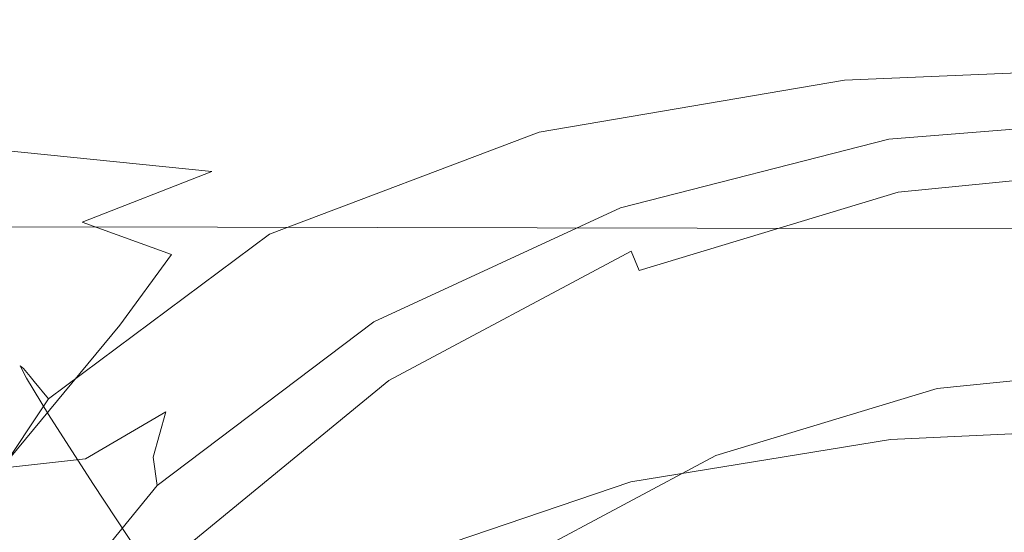
# Model space of a CAD drawing. Extents: x -105 to 105, y -233 to 0.
# Drawn here: x -18 to -3, y -44 to -36 of the extents above; entities that cross this region are included whole.
import ezdxf

# ---------------------------------------------------------------- set-up
doc = ezdxf.new("R2010")
doc.units = 0
doc.header["$LTSCALE"] = 500
doc.header["$MEASUREMENT"] = 0
doc.layers.add('PADWA_CHROM', color=7, linetype='Continuous')

msp = doc.modelspace()

# ---------------------------------------------------------------- linework, layer by layer
at = {"layer": 'PADWA_CHROM', "lineweight": 0}
for points, invisible_edges in [([(-5.227, -35.904, 40.742), (-5.203, -36.114, 43.217), (0, -35.896, 43.217), (0, -35.685, 40.742)], 15), ([(-5.227, -35.904, 40.742), (0, -35.685, 40.742), (0, -35.739, 38.75), (-5.203, -35.958, 38.75)], 15), ([(-5.203, -35.958, 38.75), (0, -35.739, 38.75), (0, -35.896, 37.25), (-5.164, -36.114, 37.25)], 15), ([(-10.189, -36.761, 40.731), (-10.142, -36.971, 43.214), (-5.203, -36.114, 43.217), (-5.227, -35.904, 40.742)], 15), ([(-10.189, -36.761, 40.731), (-5.227, -35.904, 40.742), (-5.203, -35.958, 38.75), (-10.146, -36.815, 38.729)], 15), ([(-10.146, -36.815, 38.729), (-5.203, -35.958, 38.75), (-5.164, -36.114, 37.25), (-10.073, -36.968, 37.22)], 15), ([(-5.203, -36.114, 43.217), (-5.102, -36.755, 46.167), (0, -36.536, 46.167), (0, -35.896, 43.217)], 15), ([(-5.141, -36.208, 36.25), (-5.164, -36.114, 37.25), (0, -35.896, 37.25), (0, -35.989, 36.25)], 15), ([(-5.146, -36.649, 35.602), (-5.141, -36.208, 36.25), (0, -35.989, 36.25), (0, -36.433, 35.602)], 7), ([(-10.142, -36.971, 43.214), (-9.944, -37.605, 46.168), (-5.102, -36.755, 46.167), (-5.203, -36.114, 43.217)], 15), ([(-10.029, -37.061, 36.215), (-10.073, -36.968, 37.22), (-5.164, -36.114, 37.25), (-5.141, -36.208, 36.25)], 15), ([(-10.007, -37.478, 35.566), (-10.029, -37.061, 36.215), (-5.141, -36.208, 36.25), (-5.146, -36.649, 35.602)], 7), ([(-5.146, -36.649, 35.602), (0, -36.433, 35.602), (0, -37.64, 35.156), (-5.195, -37.845, 35.156)], 15), ([(-10.007, -37.478, 35.566), (-5.146, -36.649, 35.602), (-5.195, -37.845, 35.156), (-10, -38.607, 35.128)], 15), ([(-7.746, -36.755, 8.566), (-6.551, -36.733, 12.874), (-3.11, -36.602, 12.813), (-3.645, -36.703, 8.5)], 15), ([(-6.192, -36.909, 16.268), (-3.039, -36.641, 16.25), (-3.11, -36.602, 12.813), (-6.551, -36.733, 12.874)], 15), ([(-6.486, -37.23, 18.895), (-3.276, -36.77, 18.922), (-3.039, -36.641, 16.25), (-6.192, -36.909, 16.268)], 15), ([(-4.891, -37.989, 49.583), (0, -37.771, 49.583), (0, -36.536, 46.167), (-5.102, -36.755, 46.167)], 15), ([(-3.276, -36.77, 18.922), (-3.668, -36.937, 20.938), (0, -36.68, 20.938), (0, -36.582, 18.922)], 15), ([(-3.645, -36.703, 8.5), (-3.11, -36.602, 12.813), (0, -36.543, 12.813), (0, -36.68, 8.5)], 15), ([(-3.276, -36.77, 18.922), (0, -36.582, 18.922), (0, -36.523, 16.25), (-3.039, -36.641, 16.25)], 15), ([(-3.039, -36.641, 16.25), (0, -36.523, 16.25), (0, -36.543, 12.813), (-3.11, -36.602, 12.813)], 15), ([(-15.326, -36.919, 3.891), (-22.872, -36.929, 4.22), (-19.83, -36.857, 8.962), (-12.76, -36.815, 8.765)], 15), ([(-12.76, -36.815, 8.765), (-19.83, -36.857, 8.962), (-16.582, -37.06, 13.519), (-10.656, -36.892, 13.057)], 15), ([(-9.408, -36.903, 3.691), (-15.326, -36.919, 3.891), (-12.76, -36.815, 8.765), (-7.746, -36.755, 8.566)], 15), ([(-10.189, -36.761, 40.731), (-14.624, -38.46, 40.699), (-14.551, -38.665, 43.207), (-10.142, -36.971, 43.214)], 15), ([(-10.189, -36.761, 40.731), (-10.146, -36.815, 38.729), (-14.57, -38.509, 38.667), (-14.624, -38.46, 40.699)], 15), ([(-10.146, -36.815, 38.729), (-10.073, -36.968, 37.22), (-14.473, -38.655, 37.13), (-14.57, -38.509, 38.667)], 15), ([(-7.746, -36.755, 8.566), (-12.76, -36.815, 8.765), (-10.656, -36.892, 13.057), (-6.551, -36.733, 12.874)], 15), ([(-6.192, -36.909, 16.268), (-6.551, -36.733, 12.874), (-10.656, -36.892, 13.057), (-9.576, -37.245, 16.322)], 15), ([(-9.536, -38.826, 49.581), (-4.891, -37.989, 49.583), (-5.102, -36.755, 46.167), (-9.944, -37.605, 46.168)], 15), ([(-9.408, -36.903, 3.691), (-7.746, -36.755, 8.566), (-3.645, -36.703, 8.5), (-4.461, -36.891, 3.614)], 15), ([(-6.486, -37.23, 18.895), (-7.252, -37.644, 20.9), (-3.668, -36.937, 20.938), (-3.276, -36.77, 18.922)], 15), ([(-4.461, -36.891, 3.614), (-3.645, -36.703, 8.5), (0, -36.68, 8.5), (0, -36.885, 3.607)], 15), ([(-4.293, -37.187, 23.438), (0, -36.836, 23.438), (0, -36.777, 22.406), (-4.059, -37.094, 22.406)], 15), ([(-3.668, -36.937, 20.938), (-4.059, -37.094, 22.406), (0, -36.777, 22.406), (0, -36.68, 20.938)], 15), ([(-30.099, -36.854, 9.024), (-28.498, -36.98, 12.456), (-16.582, -37.06, 13.519), (-19.83, -36.857, 8.962)], 15), ([(-29.014, -37.401, 14.302), (-19.752, -37.644, 15.121), (-16.582, -37.06, 13.519), (-28.498, -36.98, 12.456)], 15), ([(-15.326, -36.919, 3.891), (-17.79, -37.109, -1.121), (-25.663, -37.109, -0.634), (-22.872, -36.929, 4.22)], 15), ([(-9.408, -36.903, 3.691), (-11.166, -37.109, -1.408), (-17.79, -37.109, -1.121), (-15.326, -36.919, 3.891)], 15), ([(-9.576, -37.245, 16.322), (-10.656, -36.892, 13.057), (-16.582, -37.06, 13.519), (-12.735, -37.644, 16.423)], 15), ([(-10.142, -36.971, 43.214), (-14.551, -38.665, 43.207), (-14.268, -39.28, 46.171), (-9.944, -37.605, 46.168)], 15), ([(-10.029, -37.061, 36.215), (-14.414, -38.743, 36.108), (-14.473, -38.655, 37.13), (-10.073, -36.968, 37.22)], 15), ([(-9.408, -36.903, 3.691), (-4.461, -36.891, 3.614), (-5.375, -37.109, -1.543), (-11.166, -37.109, -1.408)], 15), ([(-6.486, -37.23, 18.895), (-6.192, -36.909, 16.268), (-9.576, -37.245, 16.322), (-9.564, -37.861, 18.813)], 15), ([(-7.252, -37.644, 20.9), (-8.064, -38.024, 22.377), (-4.059, -37.094, 22.406), (-3.668, -36.937, 20.938)], 15), ([(-4.461, -36.891, 3.614), (0, -36.885, 3.607), (0, -37.109, -1.572), (-5.375, -37.109, -1.543)], 15), ([(-4.441, -37.59, 24.117), (0, -37.227, 24.117), (0, -36.836, 23.438), (-4.293, -37.187, 23.438)], 15), ([(-17.79, -37.109, -1.121), (-19.864, -37.305, -5.981), (-27.95, -37.305, -5.315), (-25.663, -37.109, -0.634)], 15), ([(-11.166, -37.109, -1.408), (-12.72, -37.305, -6.425), (-19.864, -37.305, -5.981), (-17.79, -37.109, -1.121)], 15), ([(-15.215, -38.104, 16.582), (-12.735, -37.644, 16.423), (-16.582, -37.06, 13.519), (-19.752, -37.644, 15.121)], 15), ([(-10.007, -37.478, 35.566), (-14.297, -39.105, 35.459), (-14.414, -38.743, 36.108), (-10.029, -37.061, 36.215)], 14), ([(-11.166, -37.109, -1.408), (-5.375, -37.109, -1.543), (-6.203, -37.305, -6.67), (-12.72, -37.305, -6.425)], 15), ([(-8.499, -38.247, 23.422), (-4.293, -37.187, 23.438), (-4.059, -37.094, 22.406), (-8.064, -38.024, 22.377)], 15), ([(-5.375, -37.109, -1.543), (0, -37.109, -1.572), (0, -37.305, -6.743), (-6.203, -37.305, -6.67)], 15), ([(-9.564, -37.861, 18.813), (-9.576, -37.245, 16.322), (-12.735, -37.644, 16.423), (-12.203, -38.493, 18.606)], 15), ([(-6.486, -37.23, 18.895), (-9.564, -37.861, 18.813), (-10.666, -38.731, 20.786), (-7.252, -37.644, 20.9)], 15), ([(-8.712, -38.681, 24.111), (-4.441, -37.59, 24.117), (-4.293, -37.187, 23.438), (-8.499, -38.247, 23.422)], 15), ([(-4.441, -37.59, 24.117), (-4.574, -38.672, 24.531), (0, -38.32, 24.531), (0, -37.227, 24.117)], 7), ([(-14.418, -37.52, -15.137), (-22.121, -37.52, -14.259), (-21.259, -37.422, -10.403), (-13.768, -37.422, -11.053)], 15), ([(-13.768, -37.422, -11.053), (-21.259, -37.422, -10.403), (-19.864, -37.305, -5.981), (-12.72, -37.305, -6.425)], 15), ([(-14.418, -37.52, -15.137), (-13.768, -37.422, -11.053), (-6.762, -37.422, -11.465), (-7.111, -37.52, -15.742)], 15), ([(-13.768, -37.422, -11.053), (-12.72, -37.305, -6.425), (-6.203, -37.305, -6.67), (-6.762, -37.422, -11.465)], 15), ([(-7.111, -37.52, -15.742), (-6.762, -37.422, -11.465), (0, -37.422, -11.611), (0, -37.52, -15.977)], 15), ([(-6.762, -37.422, -11.465), (-6.203, -37.305, -6.67), (0, -37.305, -6.743), (0, -37.422, -11.611)], 15), ([(-14.418, -37.52, -15.137), (-14.78, -37.656, -18.522), (-22.596, -37.656, -17.426), (-22.121, -37.52, -14.259)], 15), ([(-14.418, -37.52, -15.137), (-7.111, -37.52, -15.742), (-7.305, -37.656, -19.316), (-14.78, -37.656, -18.522)], 15), ([(-10.007, -37.478, 35.566), (-10, -38.607, 35.128), (-14.025, -40.074, 35.042), (-14.297, -39.105, 35.459)], 15), ([(-9.536, -38.826, 49.581), (-9.944, -37.605, 46.168), (-14.268, -39.28, 46.171), (-13.691, -40.462, 49.573)], 15), ([(-8.712, -38.681, 24.111), (-8.858, -39.695, 24.522), (-4.574, -38.672, 24.531), (-4.441, -37.59, 24.117)], 7), ([(-7.111, -37.52, -15.742), (0, -37.52, -15.977), (0, -37.656, -19.639), (-7.305, -37.656, -19.316)], 15), ([(-4.372, -38.018, 25.496), (-4.305, -38.352, 29.182), (0, -37.928, 29.182), (0, -37.587, 25.496)], 15), ([(0, -37.676, 24.998), (-4.354, -38.105, 24.998), (-4.372, -38.018, 25.496), (0, -37.587, 25.496)], 15), ([(-14.78, -37.656, -18.522), (-14.961, -37.891, -21.05), (-22.831, -37.891, -19.778), (-22.596, -37.656, -17.426)], 15), ([(-17.28, -38.911, 16.807), (-15.215, -38.104, 16.582), (-19.752, -37.644, 15.121), (-21.974, -38.522, 15.736)], 13), ([(-14.099, -38.956, 18.203), (-12.203, -38.493, 18.606), (-12.735, -37.644, 16.423), (-15.215, -38.104, 16.582)], 15), ([(-14.78, -37.656, -18.522), (-7.305, -37.656, -19.316), (-7.402, -37.891, -22.002), (-14.961, -37.891, -21.05)], 15), ([(-7.252, -37.644, 20.9), (-10.666, -38.731, 20.786), (-11.961, -39.551, 22.29), (-8.064, -38.024, 22.377)], 15), ([(-7.305, -37.656, -19.316), (0, -37.656, -19.639), (0, -37.891, -22.397), (-7.402, -37.891, -22.002)], 15), ([(-5.195, -37.845, 35.156), (0, -37.64, 35.156), (0, -40.022, 34.766), (-5.301, -40.206, 34.766)], 15), ([(-4.639, -39.852, 53.102), (0, -39.636, 53.107), (0, -37.771, 49.583), (-4.891, -37.989, 49.583)], 15), ([(0, -38.01, 24.633), (-4.289, -38.432, 24.633), (-4.354, -38.105, 24.998), (0, -37.676, 24.998)], 15), ([(-15.069, -38.281, -22.568), (-22.972, -38.281, -21.188), (-22.831, -37.891, -19.778), (-14.961, -37.891, -21.05)], 15), ([(-15.069, -38.281, -22.568), (-14.961, -37.891, -21.05), (-7.402, -37.891, -22.002), (-7.461, -38.281, -23.613)], 15), ([(-9.564, -37.861, 18.813), (-12.203, -38.493, 18.606), (-13.44, -39.78, 20.389), (-10.666, -38.731, 20.786)], 15), ([(-10, -38.607, 35.128), (-5.195, -37.845, 35.156), (-5.301, -40.206, 34.766), (-10.128, -40.848, 34.749)], 15), ([(-7.461, -38.281, -23.613), (-7.402, -37.891, -22.002), (0, -37.891, -22.397), (0, -38.281, -24.053)], 15), ([(-4.305, -38.352, 29.182), (-4.055, -39.607, 33.684), (0, -39.208, 33.684), (0, -37.928, 29.182)], 15), ([(-8.499, -38.247, 23.422), (-8.064, -38.024, 22.377), (-11.961, -39.551, 22.29), (-12.529, -40.02, 23.375)], 15), ([(-9.032, -40.64, 53.058), (-4.639, -39.852, 53.102), (-4.891, -37.989, 49.583), (-9.536, -38.826, 49.581)], 15), ([(-8.575, -39.293, 25.496), (-8.445, -39.607, 29.182), (-4.305, -38.352, 29.182), (-4.372, -38.018, 25.496)], 15), ([(-4.354, -38.105, 24.998), (-8.541, -39.375, 24.998), (-8.575, -39.293, 25.496), (-4.372, -38.018, 25.496)], 15), ([(0, -38.5, 24.5), (-4.193, -38.913, 24.5), (-4.289, -38.432, 24.633), (0, -38.01, 24.633)], 11), ([(-15.858, -39.428, 17.798), (-14.099, -38.956, 18.203), (-15.215, -38.104, 16.582), (-17.28, -38.911, 16.807)], 11), ([(-4.289, -38.432, 24.633), (-8.413, -39.684, 24.633), (-8.541, -39.375, 24.998), (-4.354, -38.105, 24.998)], 15), ([(-15.124, -38.992, -23.326), (-23.044, -38.973, -21.894), (-22.972, -38.281, -21.188), (-15.069, -38.281, -22.568)], 15), ([(-15.124, -38.992, -23.326), (-15.069, -38.281, -22.568), (-7.461, -38.281, -23.613), (-7.49, -39.006, -24.419)], 7), ([(-8.712, -38.681, 24.111), (-8.499, -38.247, 23.422), (-12.529, -40.02, 23.375), (-12.639, -40.501, 24.092)], 7), ([(-8.445, -39.607, 29.182), (-7.955, -40.79, 33.684), (-4.055, -39.607, 33.684), (-4.305, -38.352, 29.182)], 15), ([(-7.49, -39.006, -24.419), (-7.461, -38.281, -23.613), (0, -38.281, -24.053), (0, -39.012, -24.88)], 7), ([(-4.574, -38.672, 24.531), (-4.76, -40.805, 24.766), (0, -40.488, 24.766), (0, -38.32, 24.531)], 15), ([(-17.28, -38.911, 16.807), (-21.974, -38.522, 15.736), (-23.924, -39.977, 16.051), (-19.192, -40.354, 17.103)], 15), ([(0, -38.5, 24.5), (-21.495, -59.995, 24.5), (-15.199, -44.796, 24.5), (0, -38.5, 24.5)], 15), ([(0, -38.5, 24.5), (0, -81.49, 24.5), (-21.495, -59.995, 24.5), (0, -38.5, 24.5)], 15), ([(-14.624, -38.46, 40.699), (-18.267, -41.201, 40.635), (-18.166, -41.398, 43.192), (-14.551, -38.665, 43.207)], 15), ([(-14.624, -38.46, 40.699), (-14.57, -38.509, 38.667), (-18.215, -41.241, 38.542), (-18.267, -41.201, 40.635)], 15), ([(-14.57, -38.509, 38.667), (-14.473, -38.655, 37.13), (-18.107, -41.373, 36.951), (-18.215, -41.241, 38.542)], 15), ([(0, -38.5, 24.5), (-15.199, -44.796, 24.5), (-8.226, -40.136, 24.5), (0, -38.5, 24.5)], 15), ([(-14.099, -38.956, 18.203), (-15.104, -40.375, 19.5), (-13.44, -39.78, 20.389), (-12.203, -38.493, 18.606)], 15), ([(-4.193, -38.913, 24.5), (-8.226, -40.136, 24.5), (-8.413, -39.684, 24.633), (-4.289, -38.432, 24.633)], 11), ([(0, -38.5, 24.5), (-8.226, -40.136, 24.5), (-4.193, -38.913, 24.5), (0, -38.5, 24.5)], 15), ([(-14.551, -38.665, 43.207), (-18.166, -41.398, 43.192), (-17.813, -41.975, 46.179), (-14.268, -39.28, 46.171)], 15), ([(-14.414, -38.743, 36.108), (-18.043, -41.452, 35.896), (-18.107, -41.373, 36.951), (-14.473, -38.655, 37.13)], 15), ([(-10, -38.607, 35.128), (-10.128, -40.848, 34.749), (-14.008, -42.036, 34.699), (-14.025, -40.074, 35.042)], 15), ([(-8.712, -38.681, 24.111), (-12.639, -40.501, 24.092), (-12.563, -41.358, 24.495), (-8.858, -39.695, 24.522)], 15), ([(-8.858, -39.695, 24.522), (-9.139, -41.679, 24.749), (-4.76, -40.805, 24.766), (-4.574, -38.672, 24.531)], 15), ([(-14.297, -39.105, 35.459), (-17.813, -41.724, 35.241), (-18.043, -41.452, 35.896), (-14.414, -38.743, 36.108)], 14), ([(-10.666, -38.731, 20.786), (-13.44, -39.78, 20.389), (-15.949, -41.935, 22.029), (-11.961, -39.551, 22.29)], 15), ([(-9.032, -40.64, 53.058), (-9.536, -38.826, 49.581), (-13.691, -40.462, 49.573), (-12.933, -42.143, 52.946)], 15), ([(-15.124, -38.992, -23.326), (-15.142, -40.186, -23.579), (-23.07, -40.11, -22.129), (-23.044, -38.973, -21.894)], 7), ([(-15.858, -39.428, 17.798), (-17.28, -38.911, 16.807), (-19.192, -40.354, 17.103), (-16.68, -40.553, 18.333)], 6), ([(-15.858, -39.428, 17.798), (-16.68, -40.553, 18.333), (-15.104, -40.375, 19.5), (-14.099, -38.956, 18.203)], 15), ([(-15.124, -38.992, -23.326), (-7.49, -39.006, -24.419), (-7.5, -40.244, -24.687), (-15.142, -40.186, -23.579)], 15), ([(-7.49, -39.006, -24.419), (0, -39.012, -24.88), (0, -40.269, -25.156), (-7.5, -40.244, -24.687)], 15), ([(-14.297, -39.105, 35.459), (-14.025, -40.074, 35.042), (-17.21, -42.432, 34.848), (-17.813, -41.724, 35.241)], 15), ([(-13.691, -40.462, 49.573), (-14.268, -39.28, 46.171), (-17.813, -41.975, 46.179), (-17.111, -43.077, 49.559)], 15), ([(-12.449, -41.364, 25.496), (-12.26, -41.647, 29.182), (-8.445, -39.607, 29.182), (-8.575, -39.293, 25.496)], 15), ([(-8.541, -39.375, 24.998), (-12.4, -41.437, 24.998), (-12.449, -41.364, 25.496), (-8.575, -39.293, 25.496)], 15), ([(-4.055, -39.607, 33.684), (-3.737, -41.207, 36.939), (0, -40.839, 36.939), (0, -39.208, 33.684)], 15), ([(-8.413, -39.684, 24.633), (-12.214, -41.715, 24.633), (-12.4, -41.437, 24.998), (-8.541, -39.375, 24.998)], 3), ([(-12.529, -40.02, 23.375), (-11.961, -39.551, 22.29), (-15.949, -41.935, 22.029), (-16.149, -42.656, 23.343)], 11), ([(-12.26, -41.647, 29.182), (-11.549, -42.711, 33.684), (-7.955, -40.79, 33.684), (-8.445, -39.607, 29.182)], 15), ([(-7.955, -40.79, 33.684), (-7.331, -42.297, 36.939), (-3.737, -41.207, 36.939), (-4.055, -39.607, 33.684)], 15), ([(-4.639, -39.852, 53.102), (-4.414, -42.376, 56.36), (0, -42.171, 56.379), (0, -39.636, 53.107)], 13), ([(-15.104, -40.375, 19.5), (-17.227, -42.681, 20.389), (-15.949, -41.935, 22.029), (-13.44, -39.78, 20.389)], 15), ([(-8.858, -39.695, 24.522), (-12.563, -41.358, 24.495), (-12.757, -43.036, 24.699), (-9.139, -41.679, 24.749)], 15), ([(-8.226, -40.136, 24.5), (-11.942, -42.123, 24.5), (-12.214, -41.715, 24.633), (-8.413, -39.684, 24.633)], 15), ([(-9.032, -40.64, 53.058), (-8.543, -43.051, 56.206), (-4.414, -42.376, 56.36), (-4.639, -39.852, 53.102)], 13), ([(-15.142, -40.186, -23.579), (-15.144, -42.028, -23.579), (-23.075, -41.837, -22.129), (-23.07, -40.11, -22.129)], 15), ([(-14.025, -40.074, 35.042), (-14.008, -42.036, 34.699), (-16.397, -43.381, 34.632), (-17.21, -42.432, 34.848)], 15), ([(-12.639, -40.501, 24.092), (-12.529, -40.02, 23.375), (-16.149, -42.656, 23.343), (-16.087, -43.109, 24.08)], 3), ([(-5.477, -44.142, 34.281), (-5.301, -40.206, 34.766), (0, -40.022, 34.766), (0, -43.991, 34.281)], 15), ([(-8.226, -40.136, 24.5), (-15.199, -44.796, 24.5), (-11.942, -42.123, 24.5), (-8.226, -40.136, 24.5)], 15), ([(-15.142, -40.186, -23.579), (-7.5, -40.244, -24.687), (-7.5, -42.173, -24.687), (-15.144, -42.028, -23.579)], 15), ([(-10.51, -44.601, 34.28), (-10.128, -40.848, 34.749), (-5.301, -40.206, 34.766), (-5.477, -44.142, 34.281)], 15), ([(-7.5, -40.244, -24.687), (0, -40.269, -25.156), (0, -42.234, -25.156), (-7.5, -42.173, -24.687)], 15), ([(-16.68, -40.553, 18.333), (-19.192, -40.354, 17.103), (-21.036, -42.623, 17.38), (-18.565, -42.832, 18.846)], 7), ([(-16.68, -40.553, 18.333), (-18.565, -42.832, 18.846), (-17.227, -42.681, 20.389), (-15.104, -40.375, 19.5)], 15), ([(-12.933, -42.143, 52.946), (-13.691, -40.462, 49.573), (-17.111, -43.077, 49.559), (-16.128, -44.562, 52.835)], 15), ([(-12.639, -40.501, 24.092), (-16.087, -43.109, 24.08), (-15.679, -43.716, 24.477), (-12.563, -41.358, 24.495)], 15), ([(-5.071, -44.359, 24.906), (0, -44.102, 24.906), (0, -40.488, 24.766), (-4.76, -40.805, 24.766)], 15), ([(-9.032, -40.64, 53.058), (-12.933, -42.143, 52.946), (-12.103, -44.256, 55.823), (-8.543, -43.051, 56.206)], 11), ([(-10.51, -44.601, 34.28), (-14.658, -45.378, 34.276), (-14.008, -42.036, 34.699), (-10.128, -40.848, 34.749)], 15), ([(-11.549, -42.711, 33.684), (-10.643, -44.067, 36.939), (-7.331, -42.297, 36.939), (-7.955, -40.79, 33.684)], 15), ([(-9.759, -45.023, 24.885), (-5.071, -44.359, 24.906), (-4.76, -40.805, 24.766), (-9.139, -41.679, 24.749)], 15), ([(0, -40.839, 36.939), (-3.737, -41.207, 36.939), (-3.667, -41.56, 37.386), (0, -41.199, 37.386)], 11), ([(-20.854, -45.187, 40.528), (-20.723, -45.368, 43.168), (-18.166, -41.398, 43.192), (-18.267, -41.201, 40.635)], 11), ([(-20.854, -45.187, 40.528), (-18.267, -41.201, 40.635), (-18.215, -41.241, 38.542), (-20.82, -45.212, 38.335)], 13), ([(-3.737, -41.207, 36.939), (-7.331, -42.297, 36.939), (-7.193, -42.629, 37.386), (-3.667, -41.56, 37.386)], 11), ([(0, -41.199, 37.386), (-3.667, -41.56, 37.386), (-3.563, -42.081, 37.714), (0, -41.73, 37.714)], 15), ([(-20.82, -45.212, 38.335), (-18.215, -41.241, 38.542), (-18.107, -41.373, 36.951), (-20.723, -45.32, 36.652)], 13), ([(-20.664, -45.384, 35.542), (-20.723, -45.32, 36.652), (-18.107, -41.373, 36.951), (-18.043, -41.452, 35.896)], 11), ([(-15.845, -44.15, 25.496), (-15.604, -44.391, 29.182), (-12.26, -41.647, 29.182), (-12.449, -41.364, 25.496)], 15), ([(-15.845, -44.15, 25.496), (-12.449, -41.364, 25.496), (-12.4, -41.437, 24.998), (-15.782, -44.213, 24.998)], 11), ([(-12.563, -41.358, 24.495), (-15.679, -43.716, 24.477), (-15.069, -44.426, 24.632), (-12.757, -43.036, 24.699)], 15), ([(-20.723, -45.368, 43.168), (-20.322, -45.882, 46.191), (-17.813, -41.975, 46.179), (-18.166, -41.398, 43.192)], 11), ([(-20.352, -45.527, 34.869), (-20.664, -45.384, 35.542), (-18.043, -41.452, 35.896), (-17.813, -41.724, 35.241)], 3), ([(-15.782, -44.213, 24.998), (-12.4, -41.437, 24.998), (-12.214, -41.715, 24.633), (-15.546, -44.449, 24.633)], 15), ([(-15.604, -44.391, 29.182), (-14.699, -45.296, 33.684), (-11.549, -42.711, 33.684), (-12.26, -41.647, 29.182)], 15), ([(-9.759, -45.023, 24.885), (-9.139, -41.679, 24.749), (-12.757, -43.036, 24.699), (-13.681, -45.983, 24.823)], 15), ([(-3.667, -41.56, 37.386), (-7.193, -42.629, 37.386), (-6.99, -43.121, 37.714), (-3.563, -42.081, 37.714)], 15), ([(-15.146, -44.681, -23.579), (-23.083, -44.299, -22.129), (-23.075, -41.837, -22.129), (-15.144, -42.028, -23.579)], 15), ([(-20.352, -45.527, 34.869), (-17.813, -41.724, 35.241), (-17.21, -42.432, 34.848), (-19.494, -45.871, 34.495)], 15), ([(-15.546, -44.449, 24.633), (-12.214, -41.715, 24.633), (-11.942, -42.123, 24.5), (-15.199, -44.796, 24.5)], 15), ([(0, -41.73, 37.714), (-3.563, -42.081, 37.714), (-3.454, -42.632, 37.834), (0, -42.292, 37.834)], 15), ([(-19.551, -46.853, 49.534), (-17.111, -43.077, 49.559), (-17.813, -41.975, 46.179), (-20.322, -45.882, 46.191)], 13), ([(-19.471, -46.192, 20.786), (-19.186, -46.148, 22.29), (-15.949, -41.935, 22.029), (-17.227, -42.681, 20.389)], 11), ([(-19.123, -46.305, 23.375), (-16.149, -42.656, 23.343), (-15.949, -41.935, 22.029), (-19.186, -46.148, 22.29)], 15), ([(-14.658, -45.378, 34.276), (-17.719, -45.969, 34.328), (-16.397, -43.381, 34.632), (-14.008, -42.036, 34.699)], 15), ([(-12.933, -42.143, 52.946), (-16.128, -44.562, 52.835), (-14.932, -46.284, 55.51), (-12.103, -44.256, 55.823)], 11), ([(-15.146, -44.681, -23.579), (-15.144, -42.028, -23.579), (-7.5, -42.173, -24.687), (-7.5, -44.971, -24.687)], 15), ([(-3.563, -42.081, 37.714), (-6.99, -43.121, 37.714), (-6.775, -43.64, 37.834), (-3.454, -42.632, 37.834)], 15), ([(-10.443, -44.366, 37.386), (-7.193, -42.629, 37.386), (-7.331, -42.297, 36.939), (-10.643, -44.067, 36.939)], 15), ([(-7.5, -44.971, -24.687), (-7.5, -42.173, -24.687), (0, -42.234, -25.156), (0, -45.093, -25.156)], 15), ([(-4.414, -42.376, 56.36), (-4.285, -45.597, 58.991), (0, -45.412, 59.04), (0, -42.171, 56.379)], 15), ([(-3.454, -42.632, 37.834), (3.454, -42.632, 37.834), (0, -42.292, 37.834), (-3.454, -42.632, 37.834)], 15), ([(-19.494, -45.871, 34.495), (-17.21, -42.432, 34.848), (-16.397, -43.381, 34.632), (-17.719, -45.969, 34.328)], 15), ([(-8.543, -43.051, 56.206), (-8.261, -46.117, 58.694), (-4.285, -45.597, 58.991), (-4.414, -42.376, 56.36)], 15), ([(-10.147, -44.809, 37.714), (-6.99, -43.121, 37.714), (-7.193, -42.629, 37.386), (-10.443, -44.366, 37.386)], 11), ([(-20.524, -46.194, 19.119), (-19.471, -46.192, 20.786), (-17.227, -42.681, 20.389), (-18.565, -42.832, 18.846)], 3), ([(-18.915, -46.564, 24.092), (-16.087, -43.109, 24.08), (-16.149, -42.656, 23.343), (-19.123, -46.305, 23.375)], 15), ([(-17.363, -56.542, 37.834), (3.454, -42.632, 37.834), (-9.835, -45.276, 37.834), (-17.363, -56.542, 37.834)], 15), ([(-3.454, -77.358, 37.834), (3.454, -42.632, 37.834), (-17.363, -56.542, 37.834), (-3.454, -77.358, 37.834)], 15), ([(-14.699, -45.296, 33.684), (-13.546, -46.45, 36.939), (-10.643, -44.067, 36.939), (-11.549, -42.711, 33.684)], 13), ([(-9.835, -45.276, 37.834), (-3.454, -42.632, 37.834), (-6.775, -43.64, 37.834), (-9.835, -45.276, 37.834)], 15), ([(-9.835, -45.276, 37.834), (3.454, -42.632, 37.834), (-3.454, -42.632, 37.834), (-9.835, -45.276, 37.834)], 15), ([(3.454, -42.632, 37.834), (-3.454, -77.358, 37.834), (17.363, -63.449, 37.834), (3.454, -42.632, 37.834)], 15), ([(-18.402, -48.096, 52.795), (-16.128, -44.562, 52.835), (-17.111, -43.077, 49.559), (-19.551, -46.853, 49.534)], 13), ([(-13.681, -45.983, 24.823), (-12.757, -43.036, 24.699), (-15.069, -44.426, 24.632), (-16.579, -46.747, 24.699)], 15), ([(-8.543, -43.051, 56.206), (-12.103, -44.256, 55.823), (-11.618, -46.938, 57.998), (-8.261, -46.117, 58.694)], 15), ([(-18.915, -46.564, 24.092), (-18.196, -46.826, 24.495), (-15.679, -43.716, 24.477), (-16.087, -43.109, 24.08)], 7), ([(-9.835, -45.276, 37.834), (-6.775, -43.64, 37.834), (-6.99, -43.121, 37.714), (-10.147, -44.809, 37.714)], 15), ([(-18.196, -46.826, 24.495), (-16.579, -46.747, 24.699), (-15.069, -44.426, 24.632), (-15.679, -43.716, 24.477)], 15)]:
    msp.add_3dface(points, dxfattribs=dict(at, invisible_edges=invisible_edges))

doc.saveas('drawing.dxf')
